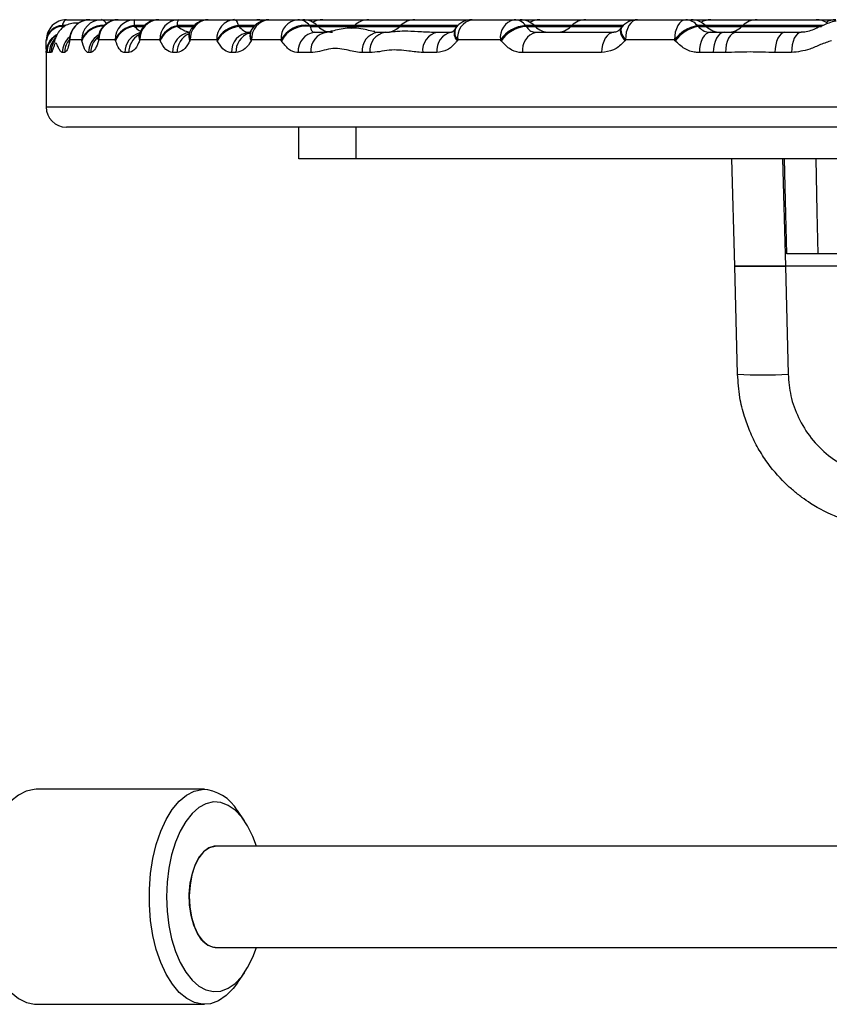
# Model space of a CAD drawing. Units: millimetres. Extents: x 384 to 11740, y 487 to 14143.
# Drawn here: x 7955 to 8083, y 12918 to 13073 of the extents above; entities that cross this region are included whole.
import ezdxf

# ---------------------------------------------------------------- set-up
doc = ezdxf.new("R2010")
doc.units = ezdxf.units.MM
doc.header["$LTSCALE"] = 100

msp = doc.modelspace()

# ---------------------------------------------------------------- linework, layer by layer
at = {"color": 7, "linetype": 'Continuous', "lineweight": 25}
for p, q in [((7961.96, 13073.35), (7965.63, 13073.35)), ((7965.63, 13073.35), (7967.46, 13073.35)), ((7967.46, 13073.35), (7970.14, 13073.35)), ((7970.14, 13073.35), (7972.7, 13073.35)), ((7972.7, 13073.35), (7976.55, 13073.35)), ((7976.55, 13073.35), (7979.65, 13073.35)), ((7979.65, 13073.35), (7984.39, 13073.35)), ((7984.39, 13073.35), (7988.56, 13073.35)), ((7988.56, 13073.35), (7992.07, 13073.35)), ((7992.07, 13073.35), (7993.98, 13073.35)), ((7993.98, 13073.35), (7998.56, 13073.35)), ((7998.56, 13073.35), (7999.36, 13073.35)), ((7999.36, 13073.35), (8002.46, 13073.35)), ((8002.49, 13073.35), (8009.75, 13073.35)), ((8009.78, 13073.35), (8017.04, 13073.35)), ((8017.07, 13073.35), (8026.12, 13073.35)), ((8026.12, 13073.35), (8032.78, 13073.35)), ((8032.78, 13073.35), (8033.71, 13073.35)), ((8033.66, 13073.35), (8036.81, 13073.35)), ((8036.85, 13073.35), (8044.14, 13073.35)), ((8044.14, 13073.35), (8052.28, 13073.35)), ((8052.28, 13073.35), (8059.92, 13073.35)), ((8059.92, 13073.35), (8060.78, 13073.35)), ((8060.78, 13073.35), (8063.91, 13073.35)), ((8063.91, 13073.35), (8071.2, 13073.35)), ((8071.2, 13073.35), (8080.5, 13073.35)), ((8080.46, 13073.35), (8083.68, 13073.35)), ((8080.5, 13073.35), (8080.55, 13073.35)), ((7961.25, 13072.41), (7961.27, 13072.28)), ((7972.65, 13072.41), (7972.71, 13072.28)), ((7979.43, 13072.41), (7979.52, 13072.28)), ((7989.12, 13072.41), (7989.2, 13072.28)), ((7991.19, 13071.71), (7991.12, 13071.58)), ((8000.43, 13072.41), (8000.49, 13072.28)), ((8001.75, 13072.28), (8001.62, 13072.41)), ((8007.52, 13072.41), (8007.39, 13072.28)), ((8014.81, 13072.41), (8014.68, 13072.28)), ((8023.51, 13072), (8023.42, 13071.87)), ((8034.59, 13072.41), (8034.68, 13072.28)), ((8036.1, 13072.28), (8035.97, 13072.41)), ((8041.87, 13072.41), (8041.75, 13072.28)), ((8049.78, 13072.15), (8049.68, 13072.03)), ((8061.77, 13072.41), (8061.88, 13072.28)), ((8063.16, 13072.28), (8063.04, 13072.41)), ((8068.94, 13072.41), (8068.81, 13072.28)), ((7958.76, 13070.02), (7958.76, 13070.07)), ((7962.48, 13070.15), (7962.45, 13070.02)), ((7962.48, 13070.73), (7962.46, 13070.6)), ((7964.34, 13070.15), (7962.48, 13070.15)), ((7964.37, 13070.02), (7964.34, 13070.15)), ((7967.06, 13071.03), (7967.02, 13070.9)), ((7967.05, 13070.15), (7967.02, 13070.02)), ((7969.66, 13070.15), (7967.05, 13070.15)), ((7969.7, 13070.02), (7969.66, 13070.15)), ((7973.56, 13070.15), (7973.51, 13070.02)), ((7973.59, 13071.35), (7973.53, 13071.22)), ((7976.71, 13070.15), (7973.56, 13070.15)), ((7976.77, 13070.02), (7976.71, 13070.15)), ((7981.48, 13071.46), (7981.42, 13071.34)), ((7981.52, 13070.15), (7981.46, 13070.02)), ((7985.74, 13070.15), (7981.52, 13070.15)), ((7985.81, 13070.02), (7985.74, 13070.15)), ((7990.85, 13071.35), (7990.97, 13071.35)), ((7991.24, 13070.15), (7991.17, 13070.02)), ((7995.88, 13070.15), (7991.24, 13070.15)), ((7995.96, 13070.02), (7995.88, 13070.15)), ((8001.25, 13071.35), (8003.19, 13071.35)), ((8011.21, 13071.35), (8012.42, 13071.35)), ((8020.67, 13071.35), (8022.88, 13071.35)), ((8023.85, 13070.15), (8023.76, 13070.02)), ((8030.6, 13070.15), (8023.85, 13070.15)), ((8030.7, 13070.02), (8030.6, 13070.15)), ((8036.23, 13071.35), (8048.56, 13071.35)), ((8050.38, 13070.15), (8050.28, 13070.02)), ((8058.14, 13070.15), (8050.38, 13070.15)), ((8058.24, 13070.02), (8058.14, 13070.15)), ((8063.81, 13071.35), (8065.98, 13071.35)), ((8065.98, 13071.35), (8067.88, 13071.35)), ((8075.6, 13071.35), (8078.18, 13071.35)), ((7958.73, 13068.37), (7958.73, 13059.55)), ((7958.86, 13068.15), (7958.74, 13068.15)), ((7959.25, 13068.15), (7958.86, 13068.15)), ((7959.49, 13068.15), (7959.25, 13068.15)), ((7961.66, 13068.15), (7961.28, 13068.15)), ((7965.8, 13068.15), (7965.45, 13068.15)), ((7971.82, 13068.15), (7971.2, 13068.15)), ((7979.46, 13068.15), (7978.73, 13068.15)), ((7988.75, 13068.15), (7988.07, 13068.15)), ((8000.59, 13068.15), (7998.62, 13068.15)), ((8009.95, 13068.15), (8008.72, 13068.15)), ((8020.56, 13068.15), (8018.32, 13068.15)), ((8046.61, 13068.15), (8034.1, 13068.15)), ((8064.28, 13068.15), (8062.08, 13068.15)), ((8066.21, 13068.15), (8064.28, 13068.15)), ((8076.66, 13068.15), (8074.04, 13068.15)), ((8405.53, 13056.35), (7961.93, 13056.35)), ((7998.73, 13051.35), (7998.73, 13056.35)), ((8007.73, 13056.35), (8007.73, 13051.35)), ((8007.73, 13051.35), (7998.73, 13051.35)), ((8359.73, 13051.35), (8007.73, 13051.35)), ((8067.68, 13034.35), (8067.23, 13051.35)), ((8075.23, 13051.35), (8075.68, 13034.35)), ((8089.19, 13036.35), (8080.81, 13036.35)), ((8068.13, 13017.29), (8067.68, 13034.35)), ((8075.68, 13034.35), (8076.12, 13017.29)), ((8084.8, 13034.35), (8075.68, 13034.35)), ((7983.77, 12951.66), (7957.17, 12951.66)), ((7990.1, 12946.67), (7989, 12948.28)), ((8104.68, 12942.66), (7985.49, 12942.66)), ((7985.49, 12926.66), (8215.69, 12926.66)), ((7989, 12921.04), (7990.1, 12922.64)), ((7957.17, 12917.66), (7983.77, 12917.66))]:
    msp.add_line(p, q, dxfattribs=at)
at = {"color": 8, "linetype": 'Continuous', "lineweight": 25}
for p, q in [((7961.87, 13072.41), (7961.25, 13072.41)), ((7961.27, 13072.28), (7961.65, 13072.28)), ((7974.29, 13072.41), (7972.65, 13072.41)), ((7972.71, 13072.28), (7974.17, 13072.28)), ((7982.13, 13072.41), (7979.43, 13072.41)), ((7979.52, 13072.28), (7982.01, 13072.28)), ((7991.72, 13072.41), (7989.12, 13072.41)), ((7989.2, 13072.28), (7991.6, 13072.28)), ((8001.62, 13072.41), (8000.43, 13072.41)), ((8000.49, 13072.28), (8001.75, 13072.28)), ((8007.52, 13072.41), (8001.62, 13072.41)), ((8001.75, 13072.28), (8007.39, 13072.28)), ((8007.39, 13072.28), (8014.68, 13072.28)), ((8014.81, 13072.41), (8007.52, 13072.41)), ((8014.68, 13072.28), (8023.74, 13072.28)), ((8023.86, 13072.41), (8014.81, 13072.41)), ((8035.97, 13072.41), (8034.59, 13072.41)), ((8034.68, 13072.28), (8036.1, 13072.28)), ((8041.87, 13072.41), (8035.97, 13072.41)), ((8036.1, 13072.28), (8041.75, 13072.28)), ((8041.75, 13072.28), (8049.89, 13072.28)), ((8050.01, 13072.41), (8041.87, 13072.41)), ((8063.04, 13072.41), (8061.77, 13072.41)), ((8061.88, 13072.28), (8063.16, 13072.28)), ((8068.94, 13072.41), (8063.04, 13072.41)), ((8063.16, 13072.28), (8068.81, 13072.28)), ((8068.81, 13072.28), (8081.39, 13072.28)), ((8081.61, 13072.41), (8068.94, 13072.41)), ((8010.72, 13071.43), (8011.21, 13071.35)), ((7958.73, 13059.55), (8408.73, 13059.55))]:
    msp.add_line(p, q, dxfattribs=at)
at = {"color": 7, "linetype": 'Continuous', "lineweight": 25, "flags": 128}
for points in [[(7961.96, 13073.35), (7961.86, 13073.33), (7961.77, 13073.29), (7961.67, 13073.21), (7961.58, 13073.1), (7961.49, 13072.97), (7961.4, 13072.81), (7961.32, 13072.62), (7961.25, 13072.41)], [(7988.56, 13073.35), (7988.64, 13073.33), (7988.71, 13073.29), (7988.79, 13073.21), (7988.86, 13073.1), (7988.94, 13072.97), (7989, 13072.81), (7989.07, 13072.62), (7989.12, 13072.41)], [(8052.28, 13073.35), (8051.91, 13073.29), (8051.55, 13073.1), (8051.22, 13072.81), (8050.94, 13072.41), (8050.7, 13071.92), (8050.52, 13071.37), (8050.42, 13070.77), (8050.38, 13070.15)], [(8059.92, 13073.35), (8059.57, 13073.29), (8059.24, 13073.1), (8058.93, 13072.81), (8058.66, 13072.41), (8058.44, 13071.92), (8058.27, 13071.37), (8058.17, 13070.77), (8058.14, 13070.15)], [(8007.39, 13072.28), (8007.16, 13072.07), (8006.99, 13071.94)], [(8048.56, 13071.35), (8048.18, 13071.29), (8047.81, 13071.1), (8047.47, 13070.81), (8047.18, 13070.41), (8046.94, 13069.92), (8046.76, 13069.37), (8046.65, 13068.77), (8046.61, 13068.15)], [(8063.81, 13071.35), (8063.47, 13071.29), (8063.15, 13071.1), (8062.85, 13070.81), (8062.58, 13070.41), (8062.37, 13069.92), (8062.21, 13069.37), (8062.11, 13068.77), (8062.08, 13068.15)], [(8065.98, 13071.35), (8065.65, 13071.29), (8065.33, 13071.1), (8065.04, 13070.81), (8064.78, 13070.41), (8064.57, 13069.92), (8064.41, 13069.37), (8064.32, 13068.77), (8064.28, 13068.15)], [(8067.88, 13071.35), (8067.56, 13071.29), (8067.24, 13071.1), (8066.96, 13070.81), (8066.7, 13070.41), (8066.49, 13069.92), (8066.34, 13069.37), (8066.24, 13068.77), (8066.21, 13068.15)], [(8075.6, 13071.35), (8075.29, 13071.29), (8075, 13071.1), (8074.73, 13070.81), (8074.49, 13070.41), (8074.3, 13069.92), (8074.16, 13069.37), (8074.07, 13068.77), (8074.04, 13068.15)], [(8078.18, 13071.35), (8077.88, 13071.29), (8077.6, 13071.1), (8077.33, 13070.81), (8077.1, 13070.41), (8076.91, 13069.92), (8076.77, 13069.37), (8076.69, 13068.77), (8076.66, 13068.15)], [(8075.9, 13036.35), (8075.71, 13044.75), (8075.57, 13051.35)], [(8080.48, 13051.35), (8080.67, 13042.95), (8080.81, 13036.35)], [(7957.17, 12951.66), (7956.84, 12951.65), (7955.57, 12951.37), (7954.34, 12950.74), (7953.17, 12949.76), (7952.08, 12948.47), (7951.1, 12946.88), (7950.25, 12945.03), (7949.55, 12942.95), (7949.01, 12940.7), (7948.65, 12938.33), (7948.46, 12935.87), (7948.47, 12933.39), (7948.65, 12930.93), (7949.02, 12928.56), (7949.57, 12926.31), (7950.27, 12924.25), (7951.12, 12922.4), (7952.11, 12920.82), (7953.2, 12919.53), (7954.37, 12918.56), (7955.6, 12917.94), (7956.87, 12917.67), (7957.17, 12917.66)], [(7989, 12921.04), (7988.33, 12920.16), (7987.2, 12919.03), (7986, 12918.22), (7984.74, 12917.76), (7983.47, 12917.67), (7982.2, 12917.94), (7980.97, 12918.56), (7979.79, 12919.53), (7978.7, 12920.82), (7977.72, 12922.4), (7976.87, 12924.25), (7976.16, 12926.31), (7975.62, 12928.56), (7975.25, 12930.93), (7975.06, 12933.39), (7975.06, 12935.87), (7975.25, 12938.33), (7975.61, 12940.7), (7976.15, 12942.95), (7976.85, 12945.03), (7977.7, 12946.88), (7978.68, 12948.47), (7979.77, 12949.76), (7980.94, 12950.74), (7982.17, 12951.37), (7983.44, 12951.65), (7983.44, 12951.65)], [(7985.19, 12949.65), (7984.02, 12949.38), (7982.88, 12948.78), (7981.81, 12947.84), (7980.82, 12946.59), (7979.94, 12945.06), (7979.19, 12943.29), (7978.58, 12941.31), (7978.14, 12939.18), (7977.87, 12936.95), (7977.78, 12934.66), (7977.87, 12932.37), (7978.14, 12930.13), (7978.58, 12928), (7979.19, 12926.03), (7979.94, 12924.26), (7980.82, 12922.73), (7981.81, 12921.48), (7982.88, 12920.54), (7984.02, 12919.93), (7985.19, 12919.67), (7986.37, 12919.76), (7987.53, 12920.2), (7988.64, 12920.97), (7989.68, 12922.07), (7990.61, 12923.46), (7991.43, 12925.12), (7992.01, 12926.66)], [(7992.01, 12942.66), (7991.43, 12944.2), (7990.61, 12945.86), (7989.68, 12947.25), (7988.64, 12948.35), (7987.53, 12949.12), (7986.37, 12949.56), (7985.19, 12949.65)], [(7985.49, 12942.66), (7985.33, 12942.65), (7984.45, 12942.4), (7983.62, 12941.79), (7982.88, 12940.84), (7982.26, 12939.6), (7981.79, 12938.13), (7981.49, 12936.5), (7981.38, 12934.79), (7981.46, 12933.06), (7981.73, 12931.42), (7982.18, 12929.92), (7982.78, 12928.64), (7983.51, 12927.65), (7984.33, 12926.99), (7985.2, 12926.68), (7985.49, 12926.66)], [(7985.49, 12926.66), (7985.04, 12926.71), (7984.18, 12927.08), (7983.37, 12927.8), (7982.66, 12928.85), (7982.09, 12930.17), (7981.67, 12931.7), (7981.43, 12933.37), (7981.38, 12935.09), (7981.53, 12936.8), (7981.86, 12938.41), (7982.36, 12939.84), (7983, 12941.03), (7983.76, 12941.92), (7984.6, 12942.47), (7985.49, 12942.66), (7985.49, 12942.66)]]:
    msp.add_lwpolyline(points, dxfattribs=at)
at = {"color": 8, "linetype": 'Continuous', "lineweight": 25, "flags": 128}
for points in [[(8049.69, 13072.04), (8049.6, 13071.89), (8049.54, 13071.61), (8049.59, 13071.27), (8049.73, 13070.88), (8049.96, 13070.46), (8050.28, 13070.02)], [(8049.78, 13072.15), (8049.7, 13072.02), (8049.65, 13071.73), (8049.69, 13071.39), (8049.83, 13071), (8050.06, 13070.58), (8050.38, 13070.15)], [(7962.46, 13070.6), (7962.44, 13070.51), (7962.45, 13070.02)], [(7962.48, 13070.73), (7962.46, 13070.63), (7962.48, 13070.15)]]:
    msp.add_lwpolyline(points, dxfattribs=at)
at = {"color": 7, "linetype": 'Continuous', "lineweight": 25}
for centre, radius, start, end in [((7961.96, 13070.15), 3.2, 90.0033, 180.0042), ((7965.63, 13070.15), 3.2, 90, 169.4906), ((7965.65, 13070.17), 3.17, 90.4839, 180.4771), ((7967.51, 13070.19), 3.16, 90.7339, 180.7131), ((7970.2, 13070.2), 3.14, 91.1009, 181.0572), ((7970.14, 13070.15), 3.2, 90, 164.0656), ((7972.78, 13070.22), 3.13, 91.4596, 181.3913), ((7978.37, 13072.54), 5.73, 171.9296, 181.33), ((7976.66, 13070.25), 3.1, 92.015, 181.8868), ((7976.55, 13070.15), 3.2, 90, 157.8734), ((7979.79, 13070.27), 3.08, 92.4831, 182.2796), ((7981.07, 13072.52), 1.64, 149.8035, 183.9357), ((7984.39, 13070.15), 3.2, 90, 155.6886), ((7984.56, 13070.3), 3.05, 93.2151, 182.8911), ((7988.76, 13070.33), 3.03, 93.8857, 183.4194), ((7993.98, 13070.15), 3.2, 90, 150.7281), ((7994.23, 13070.36), 3, 94.7994, 184.1056), ((7992.07, 13070.15), 3.2, 72.6219, 90), ((7998.85, 13070.39), 2.97, 95.6066, 184.678), ((7998.5, 13070.9), 2.45, 38.0924, 88.7702), ((7999.36, 13070.15), 3.2, 45, 90), ((8002.49, 13070.15), 3.2, 90, 119.3318), ((8009.78, 13070.15), 3.2, 90, 135), ((8017.07, 13070.15), 3.2, 90, 135), ((8026.12, 13070.15), 3.2, 90, 144.7156), ((8026.68, 13070.54), 2.86, 101.2414, 187.9633), ((8033.41, 13070.58), 2.84, 102.8321, 188.6915), ((8032.72, 13071.01), 2.34, 36.8324, 88.4883), ((8033.71, 13070.15), 3.2, 45, 90), ((8036.85, 13070.15), 3.2, 90, 119.3318), ((8044.14, 13070.15), 3.2, 90, 135), ((8052.28, 13070.15), 3.2, 90, 141.1443), ((8059.87, 13070.94), 2.4, 37.5891, 88.6635), ((8060.78, 13070.15), 3.2, 45, 90), ((8063.91, 13070.15), 3.2, 90, 120.2296), ((8071.2, 13070.15), 3.2, 90, 135), ((8080.55, 13070.15), 3.2, 55.0554, 90), ((8083.68, 13070.15), 3.2, 90, 120.2296), ((7973.08, 13068.72), 3.71, 96.7812, 157.4644), ((7973.13, 13068.59), 3.72, 96.5315, 157.344), ((7980.31, 13068.58), 3.92, 102.8629, 156.5298), ((7980.37, 13068.44), 3.94, 102.4485, 156.3032), ((7989.65, 13067.96), 4.48, 96.7963, 150.8053), ((7989.72, 13067.83), 4.48, 96.6445, 150.7502), ((7999.77, 13068.04), 4.42, 81.4133, 151.5116), ((7999.85, 13067.89), 4.44, 81.7596, 151.3156), ((8004.01, 13074.55), 3.2, 225, 270), ((8012.42, 13074.55), 3.2, 270, 315), ((8034.96, 13067.11), 5.31, 93.9706, 145.1368), ((8035.06, 13066.98), 5.32, 94.0709, 145.0997), ((8038.36, 13074.55), 3.2, 225, 270), ((8039.49, 13074.55), 3.2, 270, 315), ((8062.92, 13066.51), 6.01, 101.0316, 142.761), ((8063.03, 13066.38), 6.01, 101.0483, 142.7545), ((8065.43, 13074.55), 3.2, 225, 270), ((8066.55, 13074.55), 3.2, 270, 315), ((7961.94, 13068.14), 3.2, 119.1326, 137.4576), ((7991.07, 13068.34), 3.01, 94.2685, 183.7089), ((8001.57, 13068.41), 2.96, 96.0964, 185.0132), ((8003.52, 13068.42), 2.95, 96.4556, 185.2548), ((8011.61, 13068.46), 2.91, 98.0146, 186.2308), ((8012.84, 13068.47), 2.91, 98.2639, 186.3736), ((8011.3, 13074.55), 3.2, 259.0253, 270), ((8021.17, 13068.51), 2.88, 100.0104, 187.3439), ((8023.4, 13068.53), 2.87, 100.5018, 187.5959), ((8036.9, 13068.59), 2.83, 103.6911, 189.0609), ((7961.93, 13059.55), 3.2, 180, 270), ((8072.13, 13093.72), 76.53, 267.0049, 272.9951), ((7983.19, 12944.96), 6.69, 29.7225, 87.8487)]:
    msp.add_arc(centre, radius, start, end, dxfattribs=at)
at = {"color": 8, "linetype": 'Continuous', "lineweight": 25}
for centre, radius, start, end in [((7967.27, 13072.29), 1.08, 24.2099, 79.3895), ((7961.34, 13069.8), 2.61, 92.0418, 171.1831), ((7961.35, 13069.67), 2.62, 91.7602, 171.1174), ((7967.73, 13068.8), 3.64, 87.2988, 158.2156), ((7967.73, 13068.68), 3.62, 89.4419, 158.2846), ((7992.58, 13070.85), 1.63, 153.632, 210.5597), ((7992.66, 13070.98), 1.64, 153.4671, 210.4688), ((8024.97, 13071.2), 1.69, 156.417, 224.0343), ((8025.07, 13071.33), 1.7, 156.727, 224.0098), ((7961.94, 13068.15), 3.2, 137.4691, 179.9984), ((7962.05, 13068.15), 3.2, 122.9303, 180.0314), ((7962.45, 13068.15), 3.2, 135.2012, 180.0174), ((7964.5, 13068.15), 3.21, 130.1738, 180.0961), ((7964.89, 13068.15), 3.23, 144.5065, 180.0515), ((7968.66, 13068.17), 3.21, 121.7107, 180.3641), ((7969.04, 13068.16), 3.24, 131.6386, 180.222), ((7968.62, 13070.45), 1.66, 164.4102, 195.0434), ((7968.66, 13070.58), 1.66, 164.3603, 195.0333), ((7974.38, 13068.2), 3.18, 106.0588, 180.9424), ((7975.04, 13068.19), 3.23, 121.4452, 180.7263), ((7975.16, 13070.59), 1.74, 158.9151, 199.0275), ((7975.22, 13070.72), 1.75, 158.7159, 198.927), ((7981.82, 13068.27), 3.09, 98.1225, 182.3658), ((7982.67, 13068.22), 3.21, 115.3589, 181.3293), ((7982.9, 13070.72), 1.6, 157.5661, 205.9872), ((7982.96, 13070.85), 1.61, 157.5342, 205.9694), ((7991.93, 13068.26), 3.18, 110.9544, 182.1243), ((7962.7, 13068.15), 3.21, 150.3134, 180.0112)]:
    msp.add_arc(centre, radius, start, end, dxfattribs=at)
at = {"color": 7, "linetype": 'Continuous', "lineweight": 25}
for points, knots in [([(8083.74, 13073.14), (8083.72, 13073.14), (8083.3, 13073.09), (8082.45, 13072.77), (8081.27, 13072.3), (8080.18, 13071.78), (8079.22, 13071.47), (8078.54, 13071.34), (8078.22, 13071.35), (8078.17, 13071.36)], [0, 0, 0, 0, 0.00862, 0.193717, 0.416749, 0.607212, 0.783467, 0.970026, 1, 1, 1, 1]), ([(7963.91, 13072.78), (7963.62, 13072.8), (7963, 13072.86), (7962.14, 13072.6), (7961.44, 13072.19), (7960.93, 13071.71), (7960.57, 13071.21), (7960.32, 13070.74), (7960.15, 13070.31), (7960.02, 13069.91), (7959.94, 13069.69), (7959.95, 13069.71), (7959.95, 13069.71)], [0, 0, 0, 0, 0.104955, 0.225548, 0.318638, 0.407777, 0.490945, 0.574987, 0.670618, 0.792706, 0.94644, 1, 1, 1, 1]), ([(7989.2, 13072.28), (7989.44, 13072.05), (7989.92, 13071.59), (7990.49, 13071.36), (7990.79, 13071.35), (7990.85, 13071.35)], [0, 0, 0, 0, 0.450229, 0.88457, 1, 1, 1, 1]), ([(7991.12, 13071.6), (7991.06, 13071.49), (7990.92, 13071.24), (7990.78, 13071.13), (7990.82, 13071.15), (7990.82, 13071.16)], [0, 0, 0, 0, 0.406695, 0.903149, 1, 1, 1, 1]), ([(8000.49, 13072.28), (8000.55, 13072.04), (8000.67, 13071.58), (8001.02, 13071.36), (8001.23, 13071.35), (8001.25, 13071.35)], [0, 0, 0, 0, 0.491971, 0.937292, 1, 1, 1, 1]), ([(8010.73, 13071.46), (8010.58, 13071.48), (8010.15, 13071.56), (8009.17, 13071.8), (8007.87, 13072.03), (8006.37, 13072.03), (8005.07, 13071.8), (8004.07, 13071.56), (8003.38, 13071.42), (8003.19, 13071.41), (8003.12, 13071.41)], [0, 0, 0, 0, 0.077391, 0.216409, 0.369106, 0.522858, 0.668508, 0.814976, 0.923549, 1, 1, 1, 1]), ([(8012.42, 13071.35), (8012.63, 13071.36), (8013.17, 13071.39), (8014.23, 13071.54), (8015.92, 13071.6), (8018.11, 13071.46), (8019.81, 13071.38), (8020.67, 13071.35)], [0, 0, 0, 0, 0.12446, 0.329467, 0.539745, 0.766251, 1, 1, 1, 1]), ([(8023.42, 13071.88), (8023.41, 13071.86), (8023.28, 13071.63), (8023.03, 13071.45), (8022.87, 13071.34), (8022.87, 13071.35), (8022.87, 13071.35)], [0, 0, 0, 0, 0.032912, 0.385067, 0.749141, 1, 1, 1, 1]), ([(8034.68, 13072.28), (8034.86, 13072.05), (8035.22, 13071.6), (8035.81, 13071.37), (8036.15, 13071.35), (8036.23, 13071.35)], [0, 0, 0, 0, 0.43436, 0.864705, 1, 1, 1, 1]), ([(8049.68, 13072.04), (8049.65, 13072.01), (8049.49, 13071.75), (8049.14, 13071.53), (8048.8, 13071.36), (8048.64, 13071.36), (8048.56, 13071.36)], [0, 0, 0, 0, 0.050946, 0.374557, 0.717788, 1, 1, 1, 1]), ([(8061.88, 13072.28), (8062.11, 13072.06), (8062.59, 13071.6), (8063.3, 13071.37), (8063.71, 13071.35), (8063.81, 13071.35)], [0, 0, 0, 0, 0.429163, 0.858416, 1, 1, 1, 1]), ([(7958.74, 13068.63), (7958.74, 13068.66), (7958.74, 13068.87), (7958.75, 13069.5), (7958.76, 13070.02)], [0, 0, 0, 0, 0.164614, 1, 1, 1, 1]), ([(7958.76, 13070.2), (7958.76, 13070.17), (7958.76, 13070.13), (7958.76, 13070.08), (7958.76, 13070.07)], [0, 0, 0, 0, 0.6997423, 1, 1, 1, 1]), ([(7962.45, 13070.02), (7962.43, 13069.91), (7962.31, 13069.3), (7962.05, 13068.4), (7961.79, 13068.23), (7961.66, 13068.15)], [0, 0, 0, 0, 0.097385, 0.52841, 1, 1, 1, 1]), ([(7962.46, 13070.62), (7962.42, 13070.45), (7962.36, 13070.12), (7962.28, 13069.87), (7962.29, 13069.89), (7962.29, 13069.89)], [0, 0, 0, 0, 0.405643, 0.819415, 1, 1, 1, 1]), ([(7965.45, 13068.15), (7965.4, 13068.15), (7965.17, 13068.18), (7964.77, 13068.62), (7964.51, 13069.56), (7964.37, 13070.02)], [0, 0, 0, 0, 0.123104, 0.561978, 1, 1, 1, 1]), ([(7967.02, 13070.02), (7966.98, 13069.91), (7966.8, 13069.29), (7966.39, 13068.39), (7966, 13068.23), (7965.8, 13068.15)], [0, 0, 0, 0, 0.099141, 0.536723, 1, 1, 1, 1]), ([(7967.02, 13070.91), (7966.99, 13070.78), (7966.91, 13070.51), (7966.81, 13070.33), (7966.83, 13070.36), (7966.84, 13070.36)], [0, 0, 0, 0, 0.4023457, 0.8683896, 1, 1, 1, 1]), ([(7971.2, 13068.15), (7971.15, 13068.15), (7970.84, 13068.17), (7970.28, 13068.58), (7969.89, 13069.54), (7969.7, 13070.02)], [0, 0, 0, 0, 0.094641, 0.547277, 1, 1, 1, 1]), ([(7973.51, 13070.02), (7973.46, 13069.9), (7973.19, 13069.28), (7972.63, 13068.39), (7972.09, 13068.23), (7971.82, 13068.15)], [0, 0, 0, 0, 0.103642, 0.549903, 1, 1, 1, 1]), ([(7973.53, 13071.24), (7973.49, 13071.12), (7973.38, 13070.87), (7973.27, 13070.72), (7973.3, 13070.75), (7973.31, 13070.75)], [0, 0, 0, 0, 0.391442, 0.882043, 1, 1, 1, 1]), ([(7978.73, 13068.15), (7978.36, 13068.24), (7977.62, 13068.43), (7977.05, 13069.49), (7976.77, 13070.02)], [0, 0, 0, 0, 0.5077179, 1, 1, 1, 1]), ([(7981.46, 13070.02), (7981.41, 13069.91), (7981.11, 13069.3), (7980.45, 13068.39), (7979.8, 13068.23), (7979.46, 13068.15)], [0, 0, 0, 0, 0.097492, 0.531195, 1, 1, 1, 1]), ([(7981.42, 13071.35), (7981.36, 13071.22), (7981.24, 13070.97), (7981.21, 13070.95), (7981.2, 13070.94)], [0, 0, 0, 0, 0.517094, 1, 1, 1, 1]), ([(7988.07, 13068.15), (7987.97, 13068.15), (7987.49, 13068.18), (7986.66, 13068.62), (7986.09, 13069.55), (7985.81, 13070.02)], [0, 0, 0, 0, 0.119113, 0.560062, 1, 1, 1, 1]), ([(7991.17, 13070.02), (7991.1, 13069.91), (7990.74, 13069.29), (7989.94, 13068.39), (7989.16, 13068.23), (7988.75, 13068.15)], [0, 0, 0, 0, 0.101293, 0.538859, 1, 1, 1, 1]), ([(7998.62, 13068.15), (7998.55, 13068.15), (7998.03, 13068.16), (7997.04, 13068.55), (7996.32, 13069.53), (7995.96, 13070.02)], [0, 0, 0, 0, 0.06776, 0.532621, 1, 1, 1, 1]), ([(8023.76, 13070.02), (8023.67, 13069.91), (8023.22, 13069.3), (8022.17, 13068.4), (8021.11, 13068.23), (8020.56, 13068.15)], [0, 0, 0, 0, 0.096358, 0.525674, 1, 1, 1, 1]), ([(8034.1, 13068.15), (8033.93, 13068.15), (8033.21, 13068.19), (8031.96, 13068.64), (8031.12, 13069.56), (8030.7, 13070.02)], [0, 0, 0, 0, 0.136522, 0.568934, 1, 1, 1, 1]), ([(8050.28, 13070.02), (8050.18, 13069.91), (8049.66, 13069.31), (8048.47, 13068.4), (8047.25, 13068.23), (8046.61, 13068.15)], [0, 0, 0, 0, 0.095913, 0.52491, 1, 1, 1, 1]), ([(8062.08, 13068.15), (8061.88, 13068.16), (8061.07, 13068.19), (8059.66, 13068.65), (8058.71, 13069.56), (8058.24, 13070.02)], [0, 0, 0, 0, 0.1419398, 0.5717568, 1, 1, 1, 1]), ([(8067.88, 13071.35), (8069.02, 13071.37), (8071.29, 13071.42), (8074.16, 13071.37), (8075.6, 13071.35)], [0, 0, 0, 0, 0.4999002, 1, 1, 1, 1]), ([(8082.99, 13070.02), (8082.41, 13069.83), (8081.24, 13069.44), (8079.21, 13068.46), (8077.63, 13068.26), (8076.66, 13068.15)], [0, 0, 0, 0, 0.276136, 0.553877, 1, 1, 1, 1]), ([(7961.28, 13068.15), (7961.19, 13068.19), (7961.01, 13068.26), (7960.74, 13068.77), (7960.48, 13069.41), (7960.23, 13069.74), (7960.02, 13069.36), (7959.84, 13068.79), (7959.66, 13068.28), (7959.54, 13068.19), (7959.49, 13068.15)], [0, 0, 0, 0, 0.118543, 0.23747, 0.377971, 0.516691, 0.631805, 0.747743, 0.874114, 1, 1, 1, 1]), ([(8008.72, 13068.15), (8008.68, 13068.15), (8007.85, 13068.15), (8006.54, 13068.54), (8004.82, 13068.85), (8003.39, 13068.74), (8001.99, 13068.29), (8001.06, 13068.19), (8000.59, 13068.15)], [0, 0, 0, 0, 0.012219, 0.296237, 0.470077, 0.643637, 0.822095, 1, 1, 1, 1]), ([(8018.32, 13068.15), (8017.58, 13068.22), (8015.79, 13068.41), (8013.51, 13068.69), (8011.47, 13068.25), (8010.46, 13068.18), (8009.95, 13068.15)], [0, 0, 0, 0, 0.257089, 0.625739, 0.813015, 1, 1, 1, 1]), ([(8074.04, 13068.15), (8072.72, 13068.19), (8070.09, 13068.29), (8067.5, 13068.19), (8066.21, 13068.15)], [0, 0, 0, 0, 0.5001, 1, 1, 1, 1]), ([(8080.81, 13036.35), (8080.65, 13036.35), (8080.33, 13036.35), (8079.16, 13036.35), (8077.64, 13036.35), (8076.48, 13036.35), (8075.9, 13036.35)], [0, 0, 0, 0, 0.249992, 0.499976, 0.749939, 1, 1, 1, 1]), ([(8075.68, 13034.35), (8074.94, 13034.35), (8073.4, 13034.35), (8071.23, 13034.35), (8069.3, 13034.35), (8067.94, 13034.35), (8067.76, 13034.35), (8067.68, 13034.35)], [0, 0, 0, 0, 0.176847, 0.367174, 0.563544, 0.790244, 1, 1, 1, 1]), ([(8067.68, 13034.35), (8067.74, 13034.35), (8067.86, 13034.35), (8068.89, 13034.35), (8070.61, 13034.35), (8072.97, 13034.35), (8074.8, 13034.35), (8075.68, 13034.35)], [0, 0, 0, 0, 0.1768459, 0.3671708, 0.5635428, 0.7902497, 1, 1, 1, 1]), ([(8093.12, 12992.95), (8091.58, 12993.03), (8088.49, 12993.19), (8083.92, 12994.55), (8080.55, 12996.24), (8078.28, 12997.81), (8076.94, 12998.87), (8074.91, 13000.7), (8073.23, 13002.69), (8071.88, 13004.73), (8071.22, 13005.85), (8070.61, 13007.04), (8069.9, 13008.61), (8069.11, 13010.79), (8068.36, 13013.81), (8068.21, 13016.06), (8068.13, 13017.29)], [0, 0, 0, 0, 0.119396, 0.240187, 0.367134, 0.410757, 0.455004, 0.499871, 0.623252, 0.656139, 0.689826, 0.724312, 0.759597, 0.82434, 0.904478, 1, 1, 1, 1]), ([(8076.12, 13017.29), (8076.22, 13016.15), (8076.42, 13013.78), (8077.68, 13010.33), (8079.67, 13007.1), (8082.44, 13004.31), (8085.78, 13002.25), (8089.42, 13000.97), (8091.91, 13000.81), (8093.12, 13000.74)], [0, 0, 0, 0, 0.131337, 0.270896, 0.415994, 0.563209, 0.715614, 0.862256, 1, 1, 1, 1])]:
    msp.add_open_spline(points, degree=3, knots=knots, dxfattribs=at)
at = {"color": 8, "linetype": 'Continuous', "lineweight": 25}
for points, knots in [([(7972.71, 13072.28), (7972.96, 13072.03), (7973.31, 13071.67), (7973.63, 13071.56), (7973.72, 13071.52)], [0, 0, 0, 0, 0.722522, 1, 1, 1, 1]), ([(7979.52, 13072.28), (7979.91, 13072.02), (7980.58, 13071.56), (7981.19, 13071.45), (7981.45, 13071.4)], [0, 0, 0, 0, 0.5806484, 1, 1, 1, 1]), ([(7958.74, 13068.15), (7958.74, 13068.15), (7958.74, 13068.15), (7958.74, 13068.28), (7958.74, 13068.37)], [0, 0, 0, 0, 0.402577, 1, 1, 1, 1])]:
    msp.add_open_spline(points, degree=3, knots=knots, dxfattribs=at)

doc.saveas('drawing.dxf')
